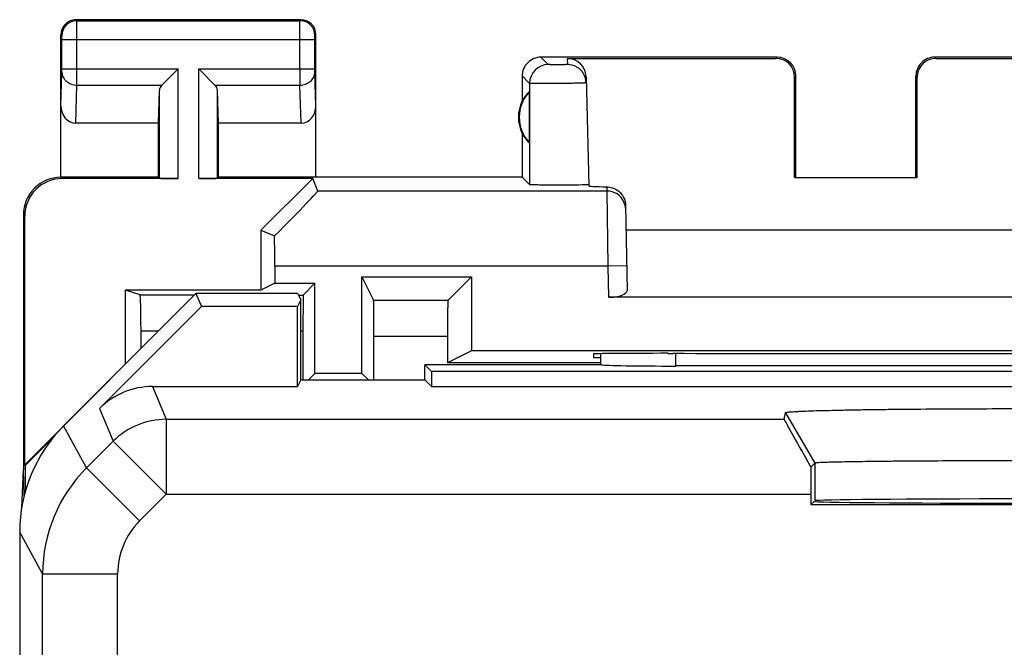
# Model space of a CAD drawing. Units: millimetres. Extents: x -33.6 to 33.7, y -25.1 to 23.9.
# Drawn here: x -33.6 to -20.5, y 15.5 to 23.9 of the extents above; entities that cross this region are included whole.
import ezdxf

# ---------------------------------------------------------------- set-up
doc = ezdxf.new("R2010")
doc.units = ezdxf.units.MM
doc.header["$LTSCALE"] = 16.335
doc.layers.get('0').update_dxf_attribs({"linetype": 'CONTINUOUS'})
for name, color, linetype in [('ASSI', 7, 'CONTINUOUS'), ('DRAFT', 7, 'CONTINUOUS'), ('RACCORDO', 7, 'CONTINUOUS')]:
    doc.layers.add(name, color=color, linetype=linetype)

msp = doc.modelspace()

# ---------------------------------------------------------------- linework, layer by layer
at = {"color": 253, "linetype": 'CONTINUOUS'}
for p, q in [((-23.438, 18.612), (-23.05, 17.94)), ((-23.05, 17.94), (-23.05, 17.44))]:
    msp.add_line(p, q, dxfattribs=at)
at = {"color": 7, "linetype": 'CONTINUOUS'}
for points, knots in [([(-23.438, 18.612), (-23.438, 18.614), (-23.431, 18.616), (-23.42, 18.618), (-23.4, 18.621), (-23.374, 18.623), (-23.34, 18.626), (-23.298, 18.628), (-23.25, 18.631), (-23.171, 18.634), (-23.055, 18.639), (-22.897, 18.643), (-22.714, 18.647), (-22.508, 18.651), (-22.281, 18.655), (-21.942, 18.659), (-21.483, 18.663), (-20.903, 18.666), (-20.3, 18.667), (-19.697, 18.666), (-19.117, 18.663), (-18.658, 18.659), (-18.319, 18.655), (-18.092, 18.651), (-17.886, 18.647), (-17.703, 18.643), (-17.545, 18.639), (-17.429, 18.634), (-17.35, 18.631), (-17.302, 18.628), (-17.26, 18.626), (-17.226, 18.623), (-17.2, 18.621), (-17.18, 18.618), (-17.169, 18.616), (-17.162, 18.614), (-17.162, 18.612)], [0, 0, 0, 0, 0.000811, 0.002746, 0.005852, 0.010134, 0.015587, 0.022199, 0.029953, 0.03883, 0.059879, 0.08514, 0.114375, 0.147305, 0.183613, 0.222954, 0.309197, 0.402739, 0.5, 0.597261, 0.690802, 0.777045, 0.816387, 0.852695, 0.885624, 0.91486, 0.940121, 0.96117, 0.970047, 0.977801, 0.984413, 0.989866, 0.994148, 0.997254, 0.999189, 1, 1, 1, 1]), ([(-17.55, 17.94), (-17.551, 17.941), (-17.557, 17.941), (-17.567, 17.943), (-17.585, 17.944), (-17.609, 17.946), (-17.64, 17.947), (-17.693, 17.95), (-17.774, 17.952), (-17.89, 17.955), (-18.029, 17.957), (-18.19, 17.96), (-18.37, 17.962), (-18.569, 17.964), (-18.865, 17.967), (-19.266, 17.969), (-19.773, 17.971), (-20.3, 17.971), (-20.827, 17.971), (-21.334, 17.969), (-21.735, 17.967), (-22.031, 17.964), (-22.23, 17.962), (-22.41, 17.96), (-22.571, 17.957), (-22.71, 17.955), (-22.826, 17.952), (-22.907, 17.95), (-22.96, 17.947), (-22.991, 17.946), (-23.015, 17.944), (-23.033, 17.943), (-23.043, 17.941), (-23.049, 17.941), (-23.05, 17.94)], [0, 0, 0, 0, 0.000843, 0.00286, 0.006054, 0.01042, 0.015951, 0.022636, 0.039395, 0.060531, 0.085859, 0.115124, 0.148053, 0.184334, 0.22362, 0.3097, 0.403013, 0.500001, 0.596989, 0.690302, 0.776381, 0.815667, 0.851948, 0.884877, 0.914142, 0.939469, 0.960606, 0.977364, 0.984049, 0.98958, 0.993946, 0.99714, 0.999157, 1, 1, 1, 1])]:
    msp.add_open_spline(points, degree=3, knots=knots, dxfattribs=at)
at = {"layer": 'ASSI', "color": 253, "linetype": 'CONTINUOUS'}
for p, q in [((-32.887, 23.837), (-32.9, 23.85)), ((-32.887, 23.837), (-29.913, 23.837)), ((-29.913, 23.837), (-29.9, 23.85)), ((-33.087, 23.637), (-33.1, 23.65)), ((-29.713, 23.637), (-29.7, 23.65)), ((-33.086, 23.194), (-33.086, 23.587)), ((-33.086, 23.587), (-29.714, 23.587)), ((-32.886, 23.194), (-32.886, 23.587)), ((-29.914, 23.194), (-29.914, 23.587)), ((-29.714, 23.194), (-29.714, 23.587)), ((-26.602, 23.252), (-26.7, 23.35)), ((-26.348, 23.334), (-26.346, 23.252)), ((-23.566, 23.334), (-23.55, 23.35)), ((-21.45, 23.35), (-21.434, 23.334)), ((-33.1, 22.702), (-33.086, 23.151)), ((-33.086, 23.194), (-32.886, 23.194)), ((-32.886, 23.194), (-31.537, 23.194)), ((-31.537, 21.733), (-31.537, 23.194)), ((-31.263, 21.733), (-31.263, 23.194)), ((-31.263, 23.194), (-29.714, 23.194)), ((-29.7, 22.702), (-29.714, 23.151)), ((-32.902, 22.473), (-32.886, 22.978)), ((-32.886, 22.978), (-31.753, 22.978)), ((-31.047, 22.978), (-29.914, 22.978)), ((-29.898, 22.473), (-29.914, 22.978)), ((-26.852, 23.002), (-26.95, 23.1)), ((-26.852, 23.002), (-26.852, 21.652)), ((-23.317, 23.084), (-23.3, 23.1)), ((-21.7, 23.1), (-21.683, 23.084)), ((-31.787, 21.737), (-31.787, 22.908)), ((-31.013, 21.737), (-31.013, 22.908)), ((-33.083, 21.733), (-33.1, 21.75)), ((-25.82, 21.567), (-29.674, 21.567)), ((-25.821, 21.623), (-25.82, 21.567)), ((-25.82, 21.567), (-25.807, 20.567)), ((-33.583, 21.233), (-33.6, 21.25)), ((-25.807, 20.567), (-30.249, 20.567)), ((-25.557, 20.571), (-25.807, 20.567)), ((-25.807, 20.567), (-25.8, 20.15)), ((-32.045, 20.182), (-31.32, 20.182)), ((-29.933, 20.181), (-29.869, 20.181)), ((-28.931, 20.112), (-27.938, 20.112)), ((-32.032, 19.704), (-31.797, 19.704)), ((-29.9, 19.702), (-29.873, 19.702)), ((-28.927, 19.634), (-27.947, 19.634)), ((-24.9, 19.235), (-24.9, 19.403)), ((-31.878, 18.961), (-31.697, 18.524)), ((-32.585, 18.668), (-32.404, 18.232)), ((-31.697, 18.524), (-31.697, 17.525)), ((-31.697, 18.524), (-23.457, 18.524)), ((-23.438, 18.612), (-23.05, 17.94)), ((-32.759, 17.877), (-33.064, 18.436)), ((-32.759, 17.877), (-32.404, 18.232)), ((-32.404, 18.232), (-31.697, 17.525)), ((-32.759, 17.877), (-32.052, 17.17)), ((-23.05, 17.94), (-23.05, 17.44)), ((-32.052, 17.17), (-31.697, 17.525)), ((-31.697, 17.525), (-23.102, 17.525)), ((-33.344, 16.463), (-33.65, 17.022)), ((-33.344, 16.463), (-32.345, 16.463)), ((-32.345, 7.61), (-32.345, 16.463))]:
    msp.add_line(p, q, dxfattribs=at)
at = {"layer": 'ASSI', "color": 7, "linetype": 'CONTINUOUS'}
for p, q in [((-29.9, 23.85), (-32.9, 23.85)), ((-33.1, 21.75), (-33.1, 23.65)), ((-29.7, 21.75), (-29.7, 23.65)), ((-23.55, 23.35), (-26.7, 23.35)), ((-26.348, 23.334), (-23.566, 23.334)), ((-18.3, 23.35), (-21.45, 23.35)), ((-21.434, 23.334), (-18.652, 23.334)), ((-31.753, 22.978), (-31.537, 23.194)), ((-31.047, 22.978), (-31.263, 23.194)), ((-26.95, 23.1), (-26.95, 22.768)), ((-26.098, 23.09), (-26.06, 21.634)), ((-23.317, 21.748), (-23.317, 23.084)), ((-23.3, 21.75), (-23.3, 23.1)), ((-21.7, 21.75), (-21.7, 23.1)), ((-21.683, 21.748), (-21.683, 23.084)), ((-31.8, 22.473), (-31.787, 22.908)), ((-31, 22.473), (-31.013, 22.908)), ((-26.854, 22.211), (-26.854, 22.89)), ((-31.8, 22.473), (-32.902, 22.473)), ((-31.8, 21.75), (-31.8, 22.473)), ((-31, 21.75), (-31, 22.473)), ((-29.898, 22.473), (-31, 22.473)), ((-26.95, 22.332), (-26.95, 21.75)), ((-31.8, 21.75), (-33.1, 21.75)), ((-31.537, 21.733), (-33.083, 21.733)), ((-31.8, 21.75), (-31.787, 21.737)), ((-29.743, 21.733), (-31.263, 21.733)), ((-31, 21.75), (-31.013, 21.737)), ((-26.95, 21.75), (-31, 21.75)), ((-29.743, 21.733), (-30.433, 21.043)), ((-29.674, 21.567), (-29.743, 21.733)), ((-26.95, 21.75), (-26.852, 21.652)), ((-23.3, 21.75), (-23.317, 21.748)), ((-23.317, 21.748), (-21.683, 21.748)), ((-21.7, 21.75), (-21.683, 21.748)), ((-25.571, 21.373), (-25.552, 20.241)), ((-33.6, 21.25), (-33.6, 17.85)), ((-33.583, 17.918), (-33.583, 21.233)), ((-30.433, 21.043), (-30.433, 20.246)), ((-30.433, 21.043), (-30.251, 20.968)), ((-25.566, 21.05), (-19.434, 21.05)), ((-30.249, 20.567), (-30.249, 20.337)), ((-29.087, 19.137), (-29.087, 20.425)), ((-29.087, 20.425), (-28.931, 20.112)), ((-29.087, 20.425), (-27.625, 20.425)), ((-27.625, 20.425), (-27.938, 20.112)), ((-27.625, 20.425), (-27.625, 19.437)), ((-32.237, 19.263), (-32.237, 20.246)), ((-32.045, 20.182), (-32.237, 20.246)), ((-30.433, 20.246), (-32.237, 20.246)), ((-30.249, 20.337), (-30.433, 20.246)), ((-30.249, 20.337), (-29.713, 20.337)), ((-29.869, 20.181), (-29.713, 20.337)), ((-29.713, 19.137), (-29.713, 20.337)), ((-31.3, 20.2), (-33.583, 17.918)), ((-31.3, 20.2), (-31.228, 20.026)), ((-29.943, 20.2), (-31.3, 20.2)), ((-29.9, 20.115), (-29.945, 20.026)), ((-29.943, 20.2), (-29.9, 20.115)), ((-29.9, 19.05), (-29.9, 20.115)), ((-19.2, 20.15), (-25.8, 20.15)), ((-32.585, 18.668), (-31.228, 20.026)), ((-29.945, 20.026), (-31.228, 20.026)), ((-29.945, 18.961), (-29.945, 20.026)), ((-32.032, 19.468), (-32.032, 19.703)), ((-29.873, 19.703), (-29.873, 19.098)), ((-28.927, 19.05), (-28.927, 19.634)), ((-27.947, 19.634), (-27.947, 19.277)), ((-27.625, 19.437), (-27.947, 19.277)), ((-17.375, 19.437), (-27.625, 19.437)), ((-26.001, 19.395), (-26, 19.35)), ((-26, 19.35), (-25.9, 19.35)), ((-25.9, 19.248), (-25.9, 19.398)), ((-25.002, 19.403), (-24.941, 19.403)), ((-28.25, 19.05), (-28.25, 19.25)), ((-28.161, 19.161), (-28.25, 19.25)), ((-25.893, 19.25), (-28.25, 19.25)), ((-25.9, 19.276), (-27.947, 19.277)), ((-20.1, 19.235), (-24.9, 19.235)), ((-29.9, 19.05), (-29.945, 18.961)), ((-29.9, 19.05), (-28.25, 19.05)), ((-29.873, 19.098), (-29.873, 19.05)), ((-29.8, 19.05), (-29.713, 19.137)), ((-29.087, 19.137), (-29.713, 19.137)), ((-29, 19.05), (-29.087, 19.137)), ((-28.25, 19.05), (-28.161, 18.961)), ((-28.161, 19.161), (-28.161, 18.961)), ((-16.839, 19.161), (-28.161, 19.161)), ((-31.878, 18.961), (-29.945, 18.961)), ((-28.161, 18.961), (-16.839, 18.961)), ((-23.457, 18.524), (-23.438, 18.612)), ((-33.182, 18.306), (-33.574, 17.914)), ((-33.574, 17.914), (-33.583, 17.918)), ((-33.574, 17.566), (-33.574, 17.914)), ((-23.102, 17.888), (-23.05, 17.94)), ((-33.623, 17.342), (-33.6, 17.85)), ((-33.59, 17.506), (-33.6, 17.85)), ((-23.102, 17.525), (-23.102, 17.387)), ((-23.058, 17.431), (-23.102, 17.387)), ((-23.102, 17.387), (-17.498, 17.387)), ((-33.65, 17.022), (-33.65, -18.321)), ((-33.344, -11.241), (-33.344, 16.463))]:
    msp.add_line(p, q, dxfattribs=at)
for centre, radius, start, end in [((-32.9, 23.65), 0.2, 89.9997, 180.0003), ((-29.9, 23.65), 0.2, 0.0013, 89.9987), ((-26.7, 23.1), 0.25, 89.9997, 180.0003), ((-26.346, 23.002), 0.25, 31.0066, 90.0024), ((-23.55, 23.1), 0.25, 0.0013, 89.9987), ((-21.45, 23.1), 0.25, 89.9997, 180.0003), ((-26.346, 23.002), 0.25, 1.4971, 31.0076), ((-26.5, 22.55), 0.49, 136.2077, 223.7923), ((-26.5, 22.55), 0.5, 154.1581, 205.8419), ((-33.1, 21.25), 0.5, 89.979, 180.0133), ((14.298, 19.705), 44.171, 179.6457, 180.0021), ((-6.371, 19.83), 23.502, 179.4861, 179.6401)]:
    msp.add_arc(centre, radius, start, end, dxfattribs=at)
at = {"layer": 'ASSI', "color": 253, "linetype": 'CONTINUOUS'}
for centre, radius, start, end in [((-32.887, 23.637), 0.2, 90.0209, 179.9791), ((-29.913, 23.637), 0.2, 0.0209, 89.9791), ((-26.602, 23.002), 0.25, 90.0238, 179.9762), ((-67.921, 23.157), 35.035, 359.7075, 0.0615), ((4.951, 23.157), 34.865, 179.9376, 180.2934), ((-25.82, 21.317), 0.25, 24.7385, 90.0029), ((-31.697, 17.524), 1, 90.0043, 134.9957), ((-31.344, 16.463), 2, 134.9974, 179.996), ((-31.344, 16.463), 1, 135.0013, 180.0014)]:
    msp.add_arc(centre, radius, start, end, dxfattribs=at)
at = {"layer": 'ASSI', "color": 7, "linetype": 'CONTINUOUS'}
for centre, major_axis, ratio, start_param, end_param in [((-26.348, 23.084), (-0.004, 0.25), 0.99939, -1.560976, -0.016356), ((-23.567, 23.084), (0.123, 0.218), 0.999112, -1.055595, 0.514897), ((-21.433, 23.084), (-0.123, 0.218), 0.999112, -0.514897, 1.055595), ((-31.537, 22.906), (0.25, 0), 0.57735, 2.617994, 3.124139), ((-31.263, 22.906), (0.25, 0), 0.57735, 0.017453, 0.523599), ((-26.546, 22.55), (0.46, 0), 0.994988, 2.305328, 2.644816), ((-32.9, 22.704), (0.007, 0.231), 0.865926, -4.677489, -3.115419), ((-29.9, 22.704), (-0.007, 0.231), 0.865926, -3.167766, -1.605696), ((-26.546, 22.55), (0.46, 0), 0.994988, -2.644816, -2.305328), ((-33.082, 21.233), (0.354, -0.354), 0.999695, 2.356347, 3.926839), ((-31.537, 21.737), (0.25, 0), 0.017455, -3.124139, -1.570796), ((-31.263, 21.737), (0.25, 0), 0.017455, -1.570796, -0.017453), ((-30.674, 20.567), (1, 1), 0.012341, -1.145964, -0.005109), ((-25.059, 21.634), (1, 0), 0.017447, -3.141136, -2.436662), ((-30.267, 20.567), (0, 1), 0.017455, -1.570796, -1.158308), ((-25.802, 20.241), (0.25, -0.001), 0.363898, -1.563475, 0.007322), ((-25.001, 19.395), (1, 0), 0.008729, 1.57171, 3.141821), ((-22.5, 19.533), (14.995, 0), 0.008727, -1.734322, -1.40727), ((-24.9, 19.252), (1, 0), 0.01767, -3.024921, -1.570796), ((-31.878, 17.961), (-0.383, 0.924), 0.999822, -0.392636, 0.392636), ((-22.879, 17.525), (-0.577, 1), 0.010323, 0.011492, 1.19327), ((-31.65, 17.021), (-0.96, 1.755), 0.999835, 0.284929, 1.070302), ((-23.094, 17.525), (0, 1), 0.008727, 1.199231, 1.570796), ((-20.3, 17.439), (2.75, 0), 0.008727, 6.291912, 9.416051), ((-20.3, 17.431), (2.758, 0), 0.008727, 3.141593, 6.283185)]:
    msp.add_ellipse(centre, major_axis=major_axis, ratio=ratio, start_param=start_param, end_param=end_param, dxfattribs=at)
at = {"layer": 'ASSI', "color": 253, "linetype": 'CONTINUOUS'}
for points, knots in [([(-32.886, 23.587), (-32.886, 23.619), (-32.886, 23.664), (-32.886, 23.723), (-32.886, 23.76), (-32.886, 23.791), (-32.886, 23.814), (-32.887, 23.828), (-32.887, 23.835), (-32.887, 23.837)], [0, 0, 0, 0, 0.378695, 0.550137, 0.700901, 0.825396, 0.918843, 0.977788, 1, 1, 1, 1]), ([(-29.914, 23.587), (-29.914, 23.619), (-29.914, 23.664), (-29.914, 23.723), (-29.914, 23.76), (-29.914, 23.791), (-29.914, 23.814), (-29.913, 23.828), (-29.913, 23.835), (-29.913, 23.837)], [0, 0, 0, 0, 0.3786, 0.550091, 0.700923, 0.825418, 0.918891, 0.977822, 1, 1, 1, 1]), ([(-33.086, 23.587), (-33.086, 23.593), (-33.086, 23.602), (-33.086, 23.614), (-33.086, 23.622), (-33.086, 23.628), (-33.086, 23.632), (-33.087, 23.635), (-33.087, 23.637), (-33.087, 23.637)], [0, 0, 0, 0, 0.378601, 0.550004, 0.700723, 0.825181, 0.918619, 0.977603, 1, 1, 1, 1]), ([(-29.714, 23.587), (-29.714, 23.593), (-29.714, 23.602), (-29.714, 23.614), (-29.714, 23.622), (-29.714, 23.628), (-29.714, 23.632), (-29.713, 23.635), (-29.713, 23.637), (-29.713, 23.637)], [0, 0, 0, 0, 0.378467, 0.549897, 0.700677, 0.825139, 0.918608, 0.97759, 1, 1, 1, 1]), ([(-26.346, 23.252), (-26.346, 23.252), (-26.347, 23.252), (-26.348, 23.251), (-26.352, 23.251), (-26.356, 23.251), (-26.361, 23.251), (-26.37, 23.251), (-26.384, 23.25), (-26.403, 23.25), (-26.425, 23.25), (-26.448, 23.25), (-26.481, 23.25), (-26.513, 23.25), (-26.543, 23.25), (-26.562, 23.25), (-26.578, 23.251), (-26.589, 23.251), (-26.595, 23.251), (-26.599, 23.251), (-26.6, 23.252), (-26.602, 23.252), (-26.602, 23.252)], [0, 0, 0, 0, 0.002505, 0.009655, 0.021453, 0.037813, 0.058559, 0.083503, 0.145025, 0.220035, 0.305682, 0.398719, 0.495604, 0.686193, 0.772652, 0.848757, 0.911616, 0.958835, 0.976013, 0.988655, 0.996661, 1, 1, 1, 1]), ([(-33.086, 23.151), (-33.086, 23.154), (-33.086, 23.168), (-33.086, 23.183), (-33.086, 23.194)], [0, 0, 0, 0, 0.183545, 1, 1, 1, 1]), ([(-33.086, 23.151), (-33.086, 23.129), (-33.075, 23.082), (-33.029, 23.025), (-32.963, 22.987), (-32.912, 22.978), (-32.886, 22.978)], [0, 0, 0, 0, 0.233068, 0.476829, 0.734099, 1, 1, 1, 1]), ([(-29.914, 22.978), (-29.888, 22.978), (-29.837, 22.987), (-29.771, 23.025), (-29.725, 23.082), (-29.714, 23.129), (-29.714, 23.151)], [0, 0, 0, 0, 0.265901, 0.523171, 0.766932, 1, 1, 1, 1]), ([(-29.714, 23.151), (-29.714, 23.154), (-29.714, 23.168), (-29.714, 23.183), (-29.714, 23.194)], [0, 0, 0, 0, 0.183474, 1, 1, 1, 1]), ([(-26.096, 23.009), (-26.096, 23.008), (-26.097, 23.008), (-26.098, 23.008), (-26.1, 23.008), (-26.105, 23.007), (-26.113, 23.007), (-26.125, 23.006), (-26.141, 23.005), (-26.16, 23.005), (-26.182, 23.004), (-26.216, 23.003), (-26.265, 23.002), (-26.329, 23.001), (-26.398, 23), (-26.47, 23), (-26.543, 22.999), (-26.613, 22.999), (-26.677, 22.999), (-26.734, 22.999), (-26.776, 22.999), (-26.803, 23), (-26.82, 23), (-26.833, 23), (-26.842, 23.001), (-26.848, 23.002), (-26.851, 23.001), (-26.852, 23.002)], [0, 0, 0, 0, 0.000689, 0.002506, 0.005494, 0.00965, 0.021445, 0.037804, 0.058554, 0.083502, 0.112429, 0.145039, 0.220064, 0.305725, 0.398778, 0.495678, 0.592745, 0.686292, 0.772756, 0.848862, 0.911717, 0.937398, 0.95892, 0.976084, 0.988708, 0.996695, 1, 1, 1, 1])]:
    msp.add_open_spline(points, degree=3, knots=knots, dxfattribs=at)
at = {"layer": 'ASSI', "color": 7, "linetype": 'CONTINUOUS'}
for points, knots in [([(-26.103, 21.649), (-26.165, 21.647), (-26.269, 21.646), (-26.416, 21.645), (-26.522, 21.645), (-26.606, 21.646), (-26.664, 21.646), (-26.716, 21.647), (-26.761, 21.648), (-26.793, 21.649), (-26.815, 21.649), (-26.827, 21.65), (-26.837, 21.65), (-26.845, 21.651), (-26.849, 21.652), (-26.852, 21.652), (-26.852, 21.652)], [0, 0, 0, 0, 0.247254, 0.41542, 0.58967, 0.673131, 0.75104, 0.821273, 0.881883, 0.931228, 0.951236, 0.967956, 0.981261, 0.991058, 0.997304, 1, 1, 1, 1]), ([(-26.06, 21.652), (-26.06, 21.652), (-26.062, 21.652), (-26.063, 21.651), (-26.067, 21.651), (-26.074, 21.65), (-26.086, 21.65), (-26.097, 21.649), (-26.103, 21.649)], [0, 0, 0, 0, 0.018275, 0.066523, 0.145804, 0.256072, 0.568632, 1, 1, 1, 1]), ([(-25.821, 21.623), (-25.795, 21.622), (-25.738, 21.612), (-25.656, 21.566), (-25.59, 21.484), (-25.572, 21.411), (-25.571, 21.373)], [0, 0, 0, 0, 0.204007, 0.441413, 0.711316, 1, 1, 1, 1]), ([(-32.032, 19.703), (-32.032, 19.734), (-32.033, 19.795), (-32.033, 19.884), (-32.034, 19.966), (-32.036, 20.028), (-32.037, 20.072), (-32.038, 20.099), (-32.039, 20.123), (-32.04, 20.143), (-32.041, 20.159), (-32.043, 20.171), (-32.044, 20.178), (-32.044, 20.181), (-32.045, 20.182), (-32.045, 20.182)], [0, 0, 0, 0, 0.195962, 0.38343, 0.555378, 0.705775, 0.771147, 0.829184, 0.879358, 0.921217, 0.95442, 0.978658, 0.993773, 0.997935, 1, 1, 1, 1]), ([(-29.869, 20.181), (-29.869, 20.181), (-29.869, 20.18), (-29.869, 20.178), (-29.869, 20.175), (-29.87, 20.169), (-29.87, 20.159), (-29.87, 20.143), (-29.871, 20.123), (-29.871, 20.099), (-29.871, 20.071), (-29.872, 20.051), (-29.872, 20.041)], [0, 0, 0, 0, 0.005686, 0.019269, 0.040784, 0.070195, 0.152517, 0.265557, 0.408191, 0.57923, 0.777105, 1, 1, 1, 1]), ([(-28.927, 19.634), (-28.927, 19.665), (-28.927, 19.726), (-28.927, 19.814), (-28.928, 19.895), (-28.928, 19.966), (-28.929, 20.018), (-28.929, 20.052), (-28.929, 20.073), (-28.93, 20.089), (-28.93, 20.1), (-28.931, 20.108), (-28.931, 20.111), (-28.931, 20.112)], [0, 0, 0, 0, 0.195121, 0.381841, 0.553261, 0.703442, 0.827009, 0.877411, 0.919594, 0.953213, 0.977938, 0.993568, 1, 1, 1, 1]), ([(-27.938, 20.112), (-27.939, 20.111), (-27.939, 20.107), (-27.94, 20.1), (-27.941, 20.088), (-27.941, 20.072), (-27.942, 20.052), (-27.943, 20.028), (-27.944, 20), (-27.944, 19.957), (-27.945, 19.895), (-27.946, 19.814), (-27.947, 19.726), (-27.947, 19.665), (-27.947, 19.634)], [0, 0, 0, 0, 0.0066, 0.022296, 0.04706, 0.080701, 0.122897, 0.173303, 0.231463, 0.296853, 0.446988, 0.618336, 0.804969, 1, 1, 1, 1]), ([(-23.438, 18.612), (-23.438, 18.614), (-23.431, 18.616), (-23.42, 18.618), (-23.4, 18.621), (-23.374, 18.623), (-23.34, 18.626), (-23.28, 18.63), (-23.187, 18.634), (-23.055, 18.639), (-22.897, 18.643), (-22.714, 18.647), (-22.508, 18.651), (-22.281, 18.655), (-21.942, 18.659), (-21.483, 18.663), (-20.903, 18.666), (-20.3, 18.667), (-19.697, 18.666), (-19.117, 18.663), (-18.658, 18.659), (-18.319, 18.655), (-18.092, 18.651), (-17.886, 18.647), (-17.703, 18.643), (-17.545, 18.639), (-17.413, 18.634), (-17.32, 18.63), (-17.26, 18.626), (-17.226, 18.623), (-17.2, 18.621), (-17.18, 18.618), (-17.169, 18.616), (-17.162, 18.614), (-17.162, 18.612)], [0, 0, 0, 0, 0.000811, 0.002746, 0.005852, 0.010134, 0.015587, 0.022199, 0.03883, 0.059879, 0.08514, 0.114375, 0.147305, 0.183613, 0.222954, 0.309197, 0.402739, 0.5, 0.597261, 0.690802, 0.777045, 0.816387, 0.852695, 0.885624, 0.91486, 0.940121, 0.96117, 0.977801, 0.984413, 0.989866, 0.994148, 0.997254, 0.999189, 1, 1, 1, 1]), ([(-17.55, 17.94), (-17.551, 17.941), (-17.557, 17.941), (-17.567, 17.943), (-17.585, 17.944), (-17.609, 17.946), (-17.64, 17.947), (-17.693, 17.95), (-17.774, 17.952), (-17.89, 17.955), (-18.029, 17.957), (-18.19, 17.96), (-18.37, 17.962), (-18.569, 17.964), (-18.865, 17.967), (-19.266, 17.969), (-19.773, 17.971), (-20.3, 17.971), (-20.827, 17.971), (-21.334, 17.969), (-21.735, 17.967), (-22.031, 17.964), (-22.23, 17.962), (-22.41, 17.96), (-22.571, 17.957), (-22.71, 17.955), (-22.826, 17.952), (-22.907, 17.95), (-22.96, 17.947), (-22.991, 17.946), (-23.015, 17.944), (-23.033, 17.943), (-23.043, 17.941), (-23.049, 17.941), (-23.05, 17.94)], [0, 0, 0, 0, 0.000843, 0.00286, 0.006054, 0.01042, 0.015951, 0.022636, 0.039395, 0.060531, 0.085859, 0.115124, 0.148053, 0.184334, 0.22362, 0.3097, 0.403013, 0.500001, 0.596989, 0.690302, 0.776381, 0.815667, 0.851948, 0.884877, 0.914142, 0.939469, 0.960606, 0.977364, 0.984049, 0.98958, 0.993946, 0.99714, 0.999157, 1, 1, 1, 1])]:
    msp.add_open_spline(points, degree=3, knots=knots, dxfattribs=at)
at = {"layer": 'ASSI', "color": 253, "linetype": 'CONTINUOUS'}
msp.add_open_spline([(-25.57, 21.321), (-25.571, 21.355), (-25.579, 21.39), (-25.593, 21.421)], degree=3, dxfattribs=at)
at = {"layer": 'DRAFT', "color": 7, "linetype": 'CONTINUOUS'}
for p, q in [((-31.3, 20.2), (-31.228, 20.026)), ((-29.943, 20.2), (-31.3, 20.2)), ((-29.9, 20.115), (-29.945, 20.026)), ((-29.943, 20.2), (-29.9, 20.115)), ((-29.9, 19.05), (-29.9, 20.115)), ((-29.945, 20.026), (-31.228, 20.026)), ((-29.945, 18.961), (-29.945, 20.026)), ((-28.25, 19.05), (-28.25, 19.25)), ((-28.161, 19.161), (-28.25, 19.25)), ((-25.9, 19.276), (-27.947, 19.277)), ((-29.9, 19.05), (-29.945, 18.961)), ((-29.9, 19.05), (-28.25, 19.05)), ((-28.25, 19.05), (-28.161, 18.961)), ((-28.161, 19.161), (-28.161, 18.961)), ((-16.839, 19.161), (-28.161, 19.161)), ((-28.161, 18.961), (-16.839, 18.961)), ((-23.058, 17.431), (-23.102, 17.387)), ((-23.102, 17.387), (-17.498, 17.387))]:
    msp.add_line(p, q, dxfattribs=at)
for centre, major_axis, start_param, end_param in [((-20.3, 17.439), (2.75, 0), 6.291912, 9.416051), ((-20.3, 17.431), (2.758, 0), 3.141593, 6.283185)]:
    msp.add_ellipse(centre, major_axis=major_axis, ratio=0.008727, start_param=start_param, end_param=end_param, dxfattribs=at)
at = {"layer": 'RACCORDO', "color": 7, "linetype": 'CONTINUOUS'}
for p, q in [((-29.087, 20.425), (-28.931, 20.112)), ((-27.625, 20.425), (-27.938, 20.112)), ((-32.045, 20.182), (-32.237, 20.246)), ((-29.869, 20.181), (-29.713, 20.337)), ((-31.3, 20.2), (-33.064, 18.436)), ((-32.585, 18.668), (-31.228, 20.026)), ((-32.032, 19.468), (-32.032, 19.703)), ((-29.873, 19.703), (-29.873, 19.098)), ((-28.927, 19.05), (-28.927, 19.634)), ((-27.947, 19.634), (-27.947, 19.277)), ((-25.9, 19.248), (-25.9, 19.398)), ((-25.893, 19.25), (-28.25, 19.25)), ((-20.1, 19.235), (-24.9, 19.235)), ((-29.873, 19.098), (-29.873, 19.05)), ((-31.878, 18.961), (-29.945, 18.961)), ((-23.457, 18.524), (-23.438, 18.612)), ((-23.102, 17.888), (-23.05, 17.94)), ((-23.102, 17.525), (-23.102, 17.387)), ((-33.65, 17.022), (-33.65, -18.321)), ((-33.344, -11.241), (-33.344, 16.463))]:
    msp.add_line(p, q, dxfattribs=at)
at = {"layer": 'RACCORDO', "color": 253, "linetype": 'CONTINUOUS'}
for p, q in [((-32.045, 20.182), (-31.32, 20.182)), ((-29.933, 20.181), (-29.869, 20.181)), ((-28.931, 20.112), (-27.938, 20.112)), ((-32.032, 19.704), (-31.797, 19.704)), ((-29.9, 19.702), (-29.873, 19.702)), ((-28.927, 19.634), (-27.947, 19.634)), ((-24.9, 19.235), (-24.9, 19.403)), ((-31.878, 18.961), (-31.697, 18.524)), ((-32.585, 18.668), (-32.404, 18.232)), ((-31.697, 18.524), (-31.697, 17.525)), ((-31.697, 18.524), (-23.457, 18.524)), ((-32.759, 17.877), (-33.064, 18.436)), ((-32.759, 17.877), (-32.404, 18.232)), ((-32.404, 18.232), (-31.697, 17.525)), ((-32.759, 17.877), (-32.052, 17.17)), ((-32.052, 17.17), (-31.697, 17.525)), ((-31.697, 17.525), (-23.102, 17.525)), ((-33.344, 16.463), (-33.65, 17.022)), ((-33.344, 16.463), (-32.345, 16.463)), ((-32.345, 7.61), (-32.345, 16.463))]:
    msp.add_line(p, q, dxfattribs=at)
at = {"layer": 'RACCORDO', "color": 7, "linetype": 'CONTINUOUS'}
for centre, radius, start, end in [((14.298, 19.705), 44.171, 179.6457, 180.0021), ((-6.371, 19.83), 23.502, 179.4861, 179.6401)]:
    msp.add_arc(centre, radius, start, end, dxfattribs=at)
at = {"layer": 'RACCORDO', "color": 253, "linetype": 'CONTINUOUS'}
for centre, radius, start, end in [((-31.697, 17.524), 1, 90.0043, 134.9957), ((-31.344, 16.463), 2, 134.9974, 179.996), ((-31.344, 16.463), 1, 135.0013, 180.0014)]:
    msp.add_arc(centre, radius, start, end, dxfattribs=at)
at = {"layer": 'RACCORDO', "color": 7, "linetype": 'CONTINUOUS'}
for centre, major_axis, ratio, start_param, end_param in [((-24.9, 19.252), (1, 0), 0.01767, -3.024921, -1.570796), ((-31.878, 17.961), (-0.383, 0.924), 0.999822, -0.392636, 0.392636), ((-22.879, 17.525), (-0.577, 1), 0.010323, 0.011492, 1.19327), ((-31.65, 17.021), (-0.96, 1.755), 0.999835, 0.284929, 1.070302), ((-23.094, 17.525), (0, 1), 0.008727, 1.199231, 1.570796)]:
    msp.add_ellipse(centre, major_axis=major_axis, ratio=ratio, start_param=start_param, end_param=end_param, dxfattribs=at)
for points, knots in [([(-32.032, 19.703), (-32.032, 19.734), (-32.033, 19.795), (-32.033, 19.884), (-32.034, 19.966), (-32.036, 20.028), (-32.037, 20.072), (-32.038, 20.099), (-32.039, 20.123), (-32.04, 20.143), (-32.041, 20.159), (-32.043, 20.171), (-32.044, 20.178), (-32.044, 20.181), (-32.045, 20.182), (-32.045, 20.182)], [0, 0, 0, 0, 0.195962, 0.38343, 0.555378, 0.705775, 0.771147, 0.829184, 0.879358, 0.921217, 0.95442, 0.978658, 0.993773, 0.997935, 1, 1, 1, 1]), ([(-29.869, 20.181), (-29.869, 20.181), (-29.869, 20.18), (-29.869, 20.178), (-29.869, 20.175), (-29.87, 20.169), (-29.87, 20.159), (-29.87, 20.143), (-29.871, 20.123), (-29.871, 20.099), (-29.871, 20.071), (-29.872, 20.051), (-29.872, 20.041)], [0, 0, 0, 0, 0.005686, 0.019269, 0.040784, 0.070195, 0.152517, 0.265557, 0.408191, 0.57923, 0.777105, 1, 1, 1, 1]), ([(-28.927, 19.634), (-28.927, 19.665), (-28.927, 19.726), (-28.927, 19.814), (-28.928, 19.895), (-28.928, 19.966), (-28.929, 20.018), (-28.929, 20.052), (-28.929, 20.073), (-28.93, 20.089), (-28.93, 20.1), (-28.931, 20.108), (-28.931, 20.111), (-28.931, 20.112)], [0, 0, 0, 0, 0.195121, 0.381841, 0.553261, 0.703442, 0.827009, 0.877411, 0.919594, 0.953213, 0.977938, 0.993568, 1, 1, 1, 1]), ([(-27.938, 20.112), (-27.939, 20.111), (-27.939, 20.107), (-27.94, 20.1), (-27.941, 20.088), (-27.941, 20.072), (-27.942, 20.052), (-27.943, 20.028), (-27.944, 20), (-27.944, 19.957), (-27.945, 19.895), (-27.946, 19.814), (-27.947, 19.726), (-27.947, 19.665), (-27.947, 19.634)], [0, 0, 0, 0, 0.0066, 0.022296, 0.04706, 0.080701, 0.122897, 0.173303, 0.231463, 0.296853, 0.446988, 0.618336, 0.804969, 1, 1, 1, 1])]:
    msp.add_open_spline(points, degree=3, knots=knots, dxfattribs=at)

doc.saveas('drawing.dxf')
